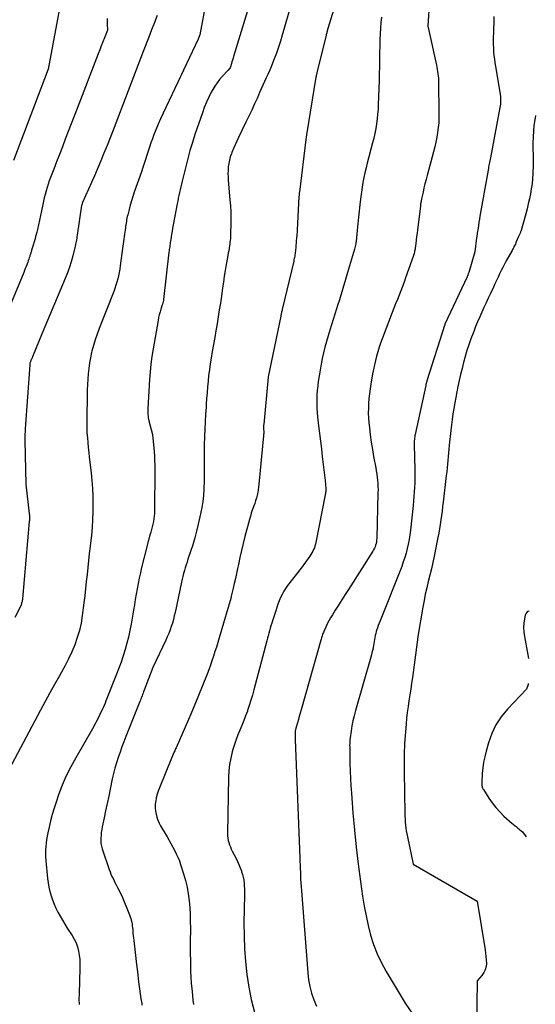
# Model space of a CAD drawing. Units: inches. Extents: x 2612329 to 2614834, y 1499165 to 1502055.
# Drawn here: x 2614744 to 2614806, y 1499874 to 1499992 of the extents above; entities that cross this region are included whole.
import ezdxf

# ---------------------------------------------------------------- set-up
doc = ezdxf.new("R2010")
doc.units = ezdxf.units.IN
doc.header["$MEASUREMENT"] = 0
doc.layers.add('Tile_2735_10_NE_contour_2ft', color=211, linetype='Continuous')

msp = doc.modelspace()

# ---------------------------------------------------------------- linework, layer by layer
at = {"layer": 'Tile_2735_10_NE_contour_2ft'}
for points in [[(2614749.84, 1499998.38, 8132), (2614747.59, 1499986.37, 8132), (2614743.46, 1499975.41, 8132)], [(2614772.29, 1499995.89, 8124), (2614769.85, 1499987.89, 8124), (2614769.79, 1499987.68, 8124), (2614769.73, 1499987.46, 8124), (2614769.66, 1499987.25, 8124), (2614769.6, 1499987.04, 8124), (2614769.48, 1499986.64, 8124), (2614769.43, 1499986.53, 8124), (2614769.16, 1499986.19, 8124), (2614768.5, 1499985.49, 8124), (2614768.18, 1499985.12, 8124), (2614767.88, 1499984.74, 8124), (2614767.61, 1499984.35, 8124), (2614767.37, 1499983.93, 8124), (2614767.18, 1499983.6, 8124), (2614766.88, 1499983.01, 8124), (2614766.59, 1499982.4, 8124), (2614766.34, 1499981.78, 8124), (2614766.11, 1499981.15, 8124), (2614765.22, 1499978.55, 8124), (2614764.92, 1499977.59, 8124), (2614764.62, 1499976.64, 8124), (2614764.36, 1499975.67, 8124), (2614764.11, 1499974.7, 8124), (2614763.68, 1499972.94, 8124), (2614763.6, 1499972.6, 8124), (2614763.52, 1499972.26, 8124), (2614763.44, 1499971.92, 8124), (2614763.36, 1499971.58, 8124), (2614763.29, 1499971.24, 8124), (2614763.22, 1499970.89, 8124), (2614763.15, 1499970.55, 8124), (2614763.08, 1499970.21, 8124), (2614762.61, 1499967.7, 8124), (2614762.54, 1499967.32, 8124), (2614762.47, 1499966.94, 8124), (2614762.41, 1499966.56, 8124), (2614762.37, 1499966.3, 8124)], [(2614782.54, 1499995.79, 8120), (2614781.17, 1499991.23, 8120), (2614781.13, 1499991.13, 8120), (2614781.1, 1499991.03, 8120), (2614781.08, 1499990.93, 8120), (2614781.05, 1499990.82, 8120), (2614781.02, 1499990.72, 8120), (2614780.99, 1499990.62, 8120), (2614780.97, 1499990.51, 8120), (2614780.94, 1499990.41, 8120), (2614779.85, 1499985.98, 8120), (2614779.83, 1499985.9, 8120), (2614779.82, 1499985.83, 8120), (2614779.8, 1499985.76, 8120), (2614779.78, 1499985.68, 8120), (2614779.77, 1499985.61, 8120), (2614779.75, 1499985.53, 8120), (2614779.74, 1499985.46, 8120), (2614779.73, 1499985.39, 8120), (2614778.61, 1499978.49, 8120), (2614778.6, 1499978.43, 8120), (2614778.59, 1499978.36, 8120), (2614778.58, 1499978.29, 8120), (2614778.57, 1499978.22, 8120), (2614778.56, 1499978.15, 8120), (2614778.55, 1499978.08, 8120), (2614778.54, 1499978.01, 8120), (2614778.53, 1499977.95, 8120), (2614777.75, 1499971.61, 8120), (2614777.74, 1499971.54, 8120), (2614777.73, 1499971.47, 8120), (2614777.73, 1499971.4, 8120), (2614777.72, 1499971.33, 8120), (2614777.71, 1499971.26, 8120), (2614777.71, 1499971.19, 8120), (2614777.7, 1499971.12, 8120), (2614777.7, 1499971.05, 8120), (2614777.43, 1499966.3, 8120)], [(2614766.56, 1499994.54, 8126), (2614765.79, 1499990.49, 8126), (2614765.65, 1499990.08, 8126), (2614765.6, 1499989.97, 8126), (2614761.39, 1499981.09, 8126), (2614761.09, 1499980.43, 8126), (2614760.8, 1499979.76, 8126), (2614760.52, 1499979.08, 8126), (2614760.26, 1499978.4, 8126), (2614760.12, 1499978, 8126), (2614759.94, 1499977.52, 8126), (2614759.77, 1499977.03, 8126), (2614759.61, 1499976.54, 8126), (2614759.45, 1499976.05, 8126), (2614759.3, 1499975.55, 8126), (2614759.14, 1499975.06, 8126), (2614758.97, 1499974.57, 8126), (2614758.8, 1499974.08, 8126), (2614757.94, 1499971.62, 8126), (2614757.76, 1499971.11, 8126), (2614757.6, 1499970.6, 8126), (2614757.45, 1499970.08, 8126), (2614757.31, 1499969.56, 8126), (2614757.15, 1499968.91, 8126), (2614757.1, 1499968.72, 8126), (2614757.06, 1499968.52, 8126), (2614757.02, 1499968.32, 8126), (2614756.99, 1499968.12, 8126), (2614756.96, 1499967.92, 8126), (2614756.93, 1499967.72, 8126), (2614756.9, 1499967.52, 8126), (2614756.87, 1499967.32, 8126), (2614756.76, 1499966.58, 8126), (2614756.73, 1499966.3, 8126)], [(2614776.85, 1499994.43, 8122), (2614775.7, 1499990.46, 8122), (2614775.48, 1499989.74, 8122), (2614775.24, 1499989.02, 8122), (2614774.99, 1499988.3, 8122), (2614774.73, 1499987.59, 8122), (2614774.52, 1499987.07, 8122), (2614774.35, 1499986.63, 8122), (2614774.16, 1499986.18, 8122), (2614773.97, 1499985.74, 8122), (2614773.77, 1499985.31, 8122), (2614773.56, 1499984.88, 8122), (2614773.36, 1499984.44, 8122), (2614773.17, 1499984, 8122), (2614772.97, 1499983.56, 8122), (2614772.71, 1499982.95, 8122), (2614772.38, 1499982.21, 8122), (2614772.04, 1499981.47, 8122), (2614771.7, 1499980.73, 8122), (2614771.34, 1499980, 8122), (2614770.45, 1499978.19, 8122), (2614770.24, 1499977.75, 8122), (2614770.03, 1499977.3, 8122), (2614769.84, 1499976.85, 8122), (2614769.66, 1499976.4, 8122), (2614769.6, 1499976.24, 8122), (2614769.46, 1499975.86, 8122), (2614769.35, 1499975.47, 8122), (2614769.27, 1499975.08, 8122), (2614769.22, 1499974.67, 8122), (2614769.19, 1499974.27, 8122), (2614769.18, 1499973.86, 8122), (2614769.19, 1499973.46, 8122), (2614769.21, 1499973.05, 8122), (2614769.42, 1499970.72, 8122), (2614769.48, 1499969.98, 8122), (2614769.52, 1499969.25, 8122), (2614769.53, 1499968.51, 8122), (2614769.52, 1499967.77, 8122), (2614769.5, 1499966.75, 8122), (2614769.5, 1499966.53, 8122), (2614769.48, 1499966.3, 8122)], [(2614793.36, 1499994.6, 8116), (2614793.17, 1499991.55, 8116), (2614793.17, 1499991.54, 8116), (2614793.17, 1499991.52, 8116), (2614793.17, 1499991.5, 8116), (2614793.17, 1499991.49, 8116), (2614793.18, 1499991.42, 8116), (2614793.18, 1499991.4, 8116), (2614793.18, 1499991.39, 8116), (2614793.18, 1499991.37, 8116), (2614793.19, 1499991.36, 8116), (2614794.18, 1499986.86, 8116), (2614794.23, 1499986.6, 8116), (2614794.28, 1499986.34, 8116), (2614794.32, 1499986.08, 8116), (2614794.36, 1499985.82, 8116), (2614794.4, 1499985.55, 8116), (2614794.42, 1499985.29, 8116), (2614794.44, 1499985.02, 8116), (2614794.44, 1499984.76, 8116), (2614794.49, 1499981.12, 8116), (2614794.49, 1499980.53, 8116), (2614794.46, 1499979.94, 8116), (2614794.4, 1499979.36, 8116), (2614794.33, 1499978.78, 8116), (2614794.23, 1499978.2, 8116), (2614794.12, 1499977.62, 8116), (2614793.98, 1499977.05, 8116), (2614793.84, 1499976.48, 8116), (2614793.07, 1499973.63, 8116), (2614792.94, 1499973.13, 8116), (2614792.81, 1499972.63, 8116), (2614792.69, 1499972.13, 8116), (2614792.58, 1499971.62, 8116), (2614792.41, 1499970.83, 8116), (2614792.38, 1499970.72, 8116), (2614792.36, 1499970.61, 8116), (2614792.34, 1499970.51, 8116), (2614792.33, 1499970.4, 8116), (2614792.31, 1499970.29, 8116), (2614792.29, 1499970.18, 8116), (2614792.28, 1499970.07, 8116), (2614792.27, 1499969.96, 8116), (2614791.91, 1499967.11, 8116), (2614791.86, 1499966.71, 8116), (2614791.81, 1499966.3, 8116)], [(2614760.69, 1499992.81, 8128), (2614760.35, 1499991.95, 8128), (2614760.01, 1499991.09, 8128), (2614759.68, 1499990.22, 8128), (2614759.01, 1499988.49, 8128), (2614755.4, 1499979.05, 8128), (2614755.04, 1499978.14, 8128), (2614754.68, 1499977.22, 8128), (2614754.3, 1499976.31, 8128), (2614753.92, 1499975.4, 8128), (2614753.15, 1499973.59, 8128), (2614751.74, 1499970.4, 8128), (2614751.72, 1499970.35, 8128), (2614751.7, 1499970.3, 8128), (2614751.68, 1499970.25, 8128), (2614751.67, 1499970.2, 8128), (2614751.63, 1499970.1, 8128), (2614751.62, 1499970.02, 8128), (2614751.09, 1499966.48, 8128), (2614751.06, 1499966.3, 8128)], [(2614754.68, 1499992.43, 8130), (2614754.68, 1499992.09, 8130), (2614754.69, 1499991.75, 8130), (2614754.73, 1499991.06, 8130), (2614754.35, 1499990.11, 8130), (2614754.17, 1499989.64, 8130), (2614753.98, 1499989.16, 8130), (2614753.8, 1499988.69, 8130), (2614753.61, 1499988.21, 8130), (2614751.1, 1499981.64, 8130), (2614749.66, 1499977.96, 8130), (2614749.32, 1499977.06, 8130), (2614748.97, 1499976.16, 8130), (2614748.62, 1499975.27, 8130), (2614748.27, 1499974.37, 8130), (2614747.88, 1499973.37, 8130), (2614747.74, 1499972.97, 8130), (2614747.6, 1499972.57, 8130), (2614747.47, 1499972.17, 8130), (2614747.35, 1499971.77, 8130), (2614747.24, 1499971.36, 8130), (2614747.14, 1499970.95, 8130), (2614747.04, 1499970.54, 8130), (2614746.95, 1499970.13, 8130), (2614746.81, 1499969.39, 8130), (2614746.69, 1499968.83, 8130), (2614746.57, 1499968.27, 8130), (2614746.44, 1499967.72, 8130), (2614746.31, 1499967.16, 8130), (2614746.24, 1499966.84, 8130), (2614746.14, 1499966.45, 8130), (2614746.1, 1499966.3, 8130)], [(2614787.59, 1499992.6, 8118), (2614787.52, 1499991.93, 8118), (2614787.46, 1499991.27, 8118), (2614787.43, 1499990.6, 8118), (2614787.4, 1499989.93, 8118), (2614787.38, 1499988.97, 8118), (2614787.37, 1499988.47, 8118), (2614787.36, 1499987.97, 8118), (2614787.36, 1499987.48, 8118), (2614787.35, 1499986.98, 8118), (2614787.34, 1499986.48, 8118), (2614787.33, 1499985.99, 8118), (2614787.31, 1499985.49, 8118), (2614787.3, 1499984.99, 8118), (2614787.2, 1499982.15, 8118), (2614787.18, 1499981.57, 8118), (2614787.13, 1499980.98, 8118), (2614787.07, 1499980.4, 8118), (2614787, 1499979.82, 8118), (2614786.9, 1499979.24, 8118), (2614786.8, 1499978.67, 8118), (2614786.67, 1499978.09, 8118), (2614786.53, 1499977.53, 8118), (2614785.89, 1499975.1, 8118), (2614785.74, 1499974.53, 8118), (2614785.6, 1499973.95, 8118), (2614785.48, 1499973.38, 8118), (2614785.37, 1499972.8, 8118), (2614785.27, 1499972.22, 8118), (2614785.18, 1499971.63, 8118), (2614785.1, 1499971.05, 8118), (2614785.03, 1499970.46, 8118), (2614784.82, 1499968.62, 8118), (2614784.78, 1499968.24, 8118), (2614784.74, 1499967.85, 8118), (2614784.71, 1499967.46, 8118), (2614784.67, 1499967.07, 8118), (2614784.63, 1499966.59, 8118), (2614784.62, 1499966.44, 8118), (2614784.61, 1499966.3, 8118)], [(2614801.07, 1499992.67, 8114), (2614801.06, 1499991.92, 8114), (2614801.04, 1499991.17, 8114), (2614801.01, 1499989.8, 8114), (2614801.01, 1499989.35, 8114), (2614801.02, 1499988.9, 8114), (2614801.05, 1499988.45, 8114), (2614801.09, 1499988.01, 8114), (2614801.14, 1499987.56, 8114), (2614801.2, 1499987.11, 8114), (2614801.27, 1499986.67, 8114), (2614801.34, 1499986.23, 8114), (2614801.83, 1499983.33, 8114), (2614801.86, 1499983.13, 8114), (2614801.88, 1499982.94, 8114), (2614801.89, 1499982.74, 8114), (2614801.89, 1499982.55, 8114), (2614801.88, 1499982.35, 8114), (2614801.87, 1499982.16, 8114), (2614801.84, 1499981.96, 8114), (2614801.81, 1499981.77, 8114), (2614800.67, 1499975.76, 8114), (2614800.63, 1499975.57, 8114), (2614800.59, 1499975.39, 8114), (2614800.56, 1499975.2, 8114), (2614800.52, 1499975.02, 8114), (2614800.49, 1499974.83, 8114), (2614800.45, 1499974.65, 8114), (2614800.42, 1499974.46, 8114), (2614800.38, 1499974.28, 8114), (2614799.41, 1499968.74, 8114), (2614799.35, 1499968.38, 8114), (2614799.29, 1499968.02, 8114), (2614799.23, 1499967.66, 8114), (2614799.18, 1499967.3, 8114), (2614799.09, 1499966.7, 8114), (2614799.07, 1499966.64, 8114), (2614799.07, 1499966.57, 8114), (2614799.06, 1499966.5, 8114), (2614799.05, 1499966.43, 8114), (2614799.04, 1499966.37, 8114), (2614799.03, 1499966.3, 8114)], [(2614806.06, 1499980.81, 8112), (2614805.98, 1499980.28, 8112), (2614805.89, 1499979.6, 8112), (2614805.83, 1499978.92, 8112), (2614805.78, 1499978.24, 8112), (2614805.77, 1499977.55, 8112), (2614805.77, 1499976.87, 8112), (2614805.77, 1499976.81, 8112), (2614805.79, 1499976.11, 8112), (2614805.79, 1499975.41, 8112), (2614805.78, 1499974.71, 8112), (2614805.76, 1499974.01, 8112), (2614805.75, 1499973.82, 8112), (2614805.72, 1499973.22, 8112), (2614805.66, 1499972.61, 8112), (2614805.57, 1499972.01, 8112), (2614805.47, 1499971.41, 8112), (2614805.35, 1499970.81, 8112), (2614805.21, 1499970.22, 8112), (2614805.06, 1499969.62, 8112), (2614804.91, 1499969.03, 8112), (2614804.35, 1499967.04, 8112), (2614804.35, 1499967.02, 8112), (2614804.34, 1499967, 8112), (2614804.33, 1499966.98, 8112), (2614804.32, 1499966.96, 8112), (2614804.29, 1499966.88, 8112), (2614804.28, 1499966.86, 8112), (2614804.28, 1499966.84, 8112), (2614804.27, 1499966.82, 8112), (2614804.26, 1499966.8, 8112), (2614804.05, 1499966.3, 8112)], [(2614746.1, 1499966.3, 8130), (2614746.04, 1499966.05, 8130), (2614745.92, 1499965.66, 8130), (2614745.81, 1499965.26, 8130), (2614745.62, 1499964.66, 8130), (2614745.59, 1499964.57, 8130), (2614745.56, 1499964.48, 8130), (2614745.54, 1499964.39, 8130), (2614745.51, 1499964.3, 8130), (2614745.48, 1499964.21, 8130), (2614745.45, 1499964.12, 8130), (2614745.42, 1499964.02, 8130), (2614745.39, 1499963.93, 8130), (2614745.33, 1499963.76, 8130), (2614745.27, 1499963.58, 8130), (2614745.21, 1499963.4, 8130), (2614745.15, 1499963.22, 8130), (2614745.08, 1499963.04, 8130), (2614745.04, 1499962.93, 8130), (2614744.95, 1499962.7, 8130), (2614744.86, 1499962.47, 8130), (2614744.77, 1499962.24, 8130), (2614744.68, 1499962.01, 8130), (2614741.99, 1499955.58, 8130)], [(2614756.73, 1499966.3, 8126), (2614756.68, 1499966, 8126), (2614756.61, 1499965.43, 8126), (2614756.53, 1499964.86, 8126), (2614756.45, 1499964.29, 8126), (2614756.26, 1499962.78, 8126), (2614756.2, 1499962.39, 8126), (2614756.14, 1499961.99, 8126), (2614756.05, 1499961.61, 8126), (2614755.96, 1499961.22, 8126), (2614755.86, 1499960.84, 8126), (2614755.74, 1499960.46, 8126), (2614755.61, 1499960.08, 8126), (2614755.47, 1499959.71, 8126), (2614753.73, 1499955.28, 8126), (2614753.48, 1499954.6, 8126), (2614753.25, 1499953.93, 8126), (2614753.04, 1499953.24, 8126), (2614752.86, 1499952.55, 8126), (2614752.82, 1499952.4, 8126), (2614752.68, 1499951.78, 8126), (2614752.56, 1499951.15, 8126), (2614752.47, 1499950.51, 8126), (2614752.4, 1499949.87, 8126), (2614752.36, 1499949.23, 8126), (2614752.32, 1499948.58, 8126), (2614752.29, 1499947.94, 8126), (2614752.27, 1499947.3, 8126), (2614752.23, 1499944.53, 8126), (2614752.23, 1499943.94, 8126), (2614752.24, 1499943.36, 8126), (2614752.26, 1499942.77, 8126), (2614752.31, 1499942.19, 8126), (2614752.36, 1499941.61, 8126), (2614752.41, 1499941.02, 8126), (2614752.47, 1499940.44, 8126), (2614752.54, 1499939.86, 8126), (2614752.75, 1499937.98, 8126), (2614752.84, 1499937.05, 8126), (2614752.91, 1499936.12, 8126), (2614752.96, 1499935.18, 8126), (2614752.98, 1499934.25, 8126), (2614752.97, 1499933.32, 8126), (2614752.94, 1499932.38, 8126), (2614752.88, 1499931.45, 8126), (2614752.79, 1499930.52, 8126), (2614752.63, 1499929.18, 8126), (2614752.54, 1499928.33, 8126), (2614752.45, 1499927.49, 8126), (2614752.36, 1499926.64, 8126), (2614752.27, 1499925.8, 8126), (2614752.18, 1499924.95, 8126), (2614752.09, 1499924.11, 8126), (2614751.99, 1499923.26, 8126), (2614751.89, 1499922.42, 8126), (2614751.69, 1499920.87, 8126), (2614751.55, 1499919.98, 8126), (2614751.36, 1499919.09, 8126), (2614751.1, 1499918.23, 8126), (2614750.79, 1499917.37, 8126), (2614750.44, 1499916.53, 8126), (2614750.06, 1499915.71, 8126), (2614749.65, 1499914.9, 8126), (2614749.21, 1499914.1, 8126), (2614748.95, 1499913.64, 8126), (2614748.37, 1499912.62, 8126), (2614747.8, 1499911.6, 8126), (2614747.24, 1499910.56, 8126), (2614746.68, 1499909.53, 8126), (2614742.9, 1499902.4, 8126)], [(2614751.06, 1499966.3, 8128), (2614751.03, 1499966.11, 8128), (2614751, 1499965.92, 8128), (2614750.97, 1499965.73, 8128), (2614750.94, 1499965.54, 8128), (2614750.9, 1499965.35, 8128), (2614750.86, 1499965.17, 8128), (2614750.82, 1499964.98, 8128), (2614750.56, 1499963.98, 8128), (2614750.37, 1499963.29, 8128), (2614750.15, 1499962.62, 8128), (2614749.91, 1499961.95, 8128), (2614749.65, 1499961.29, 8128), (2614746.89, 1499954.74, 8128), (2614745.73, 1499951.88, 8128), (2614745.7, 1499951.81, 8128), (2614745.67, 1499951.74, 8128), (2614745.64, 1499951.67, 8128), (2614745.6, 1499951.61, 8128), (2614745.57, 1499951.54, 8128), (2614745.54, 1499951.47, 8128), (2614745.51, 1499951.4, 8128), (2614745.48, 1499951.33, 8128), (2614745.47, 1499951.3, 8128), (2614745.44, 1499951.21, 8128), (2614745.41, 1499951.12, 8128), (2614745.4, 1499951.03, 8128), (2614745.39, 1499950.94, 8128), (2614744.85, 1499943.27, 8128), (2614744.83, 1499942.93, 8128), (2614744.81, 1499942.58, 8128), (2614744.81, 1499942.23, 8128), (2614744.81, 1499941.88, 8128), (2614744.94, 1499936.63, 8128), (2614745.34, 1499933.08, 8128), (2614745.35, 1499932.97, 8128), (2614745.36, 1499932.85, 8128), (2614745.36, 1499932.74, 8128), (2614745.36, 1499932.63, 8128), (2614745.36, 1499932.51, 8128), (2614745.36, 1499932.4, 8128), (2614745.35, 1499932.29, 8128), (2614745.34, 1499932.17, 8128), (2614744.52, 1499922.89, 8128), (2614744.51, 1499922.79, 8128), (2614744.49, 1499922.68, 8128), (2614744.48, 1499922.57, 8128), (2614744.45, 1499922.47, 8128), (2614744.42, 1499922.36, 8128), (2614744.39, 1499922.26, 8128), (2614744.35, 1499922.16, 8128), (2614744.31, 1499922.06, 8128), (2614743.61, 1499920.63, 8128)], [(2614762.37, 1499966.3, 8124), (2614762.35, 1499966.18, 8124), (2614762.28, 1499965.75, 8124), (2614762.26, 1499965.59, 8124), (2614762.23, 1499965.42, 8124), (2614762.21, 1499965.26, 8124), (2614762.19, 1499965.09, 8124), (2614762.16, 1499964.93, 8124), (2614762.14, 1499964.76, 8124), (2614762.12, 1499964.6, 8124), (2614762.1, 1499964.43, 8124), (2614761.45, 1499958.78, 8124), (2614761.44, 1499958.7, 8124), (2614761.43, 1499958.61, 8124), (2614761.41, 1499958.53, 8124), (2614761.39, 1499958.45, 8124), (2614761.37, 1499958.37, 8124), (2614761.35, 1499958.28, 8124), (2614761.32, 1499958.2, 8124), (2614761.3, 1499958.12, 8124), (2614761.13, 1499957.61, 8124), (2614761.03, 1499957.28, 8124), (2614760.94, 1499956.94, 8124), (2614760.86, 1499956.59, 8124), (2614760.79, 1499956.25, 8124), (2614760.21, 1499952.84, 8124), (2614760.06, 1499951.92, 8124), (2614759.94, 1499951.01, 8124), (2614759.85, 1499950.09, 8124), (2614759.78, 1499949.17, 8124), (2614759.56, 1499945.69, 8124), (2614759.55, 1499945.5, 8124), (2614759.55, 1499945.32, 8124), (2614759.56, 1499945.13, 8124), (2614759.57, 1499944.95, 8124), (2614759.59, 1499944.77, 8124), (2614759.62, 1499944.58, 8124), (2614759.65, 1499944.4, 8124), (2614759.69, 1499944.22, 8124), (2614760.13, 1499942.56, 8124), (2614760.31, 1499940.56, 8124), (2614760.35, 1499940.02, 8124), (2614760.38, 1499939.47, 8124), (2614760.39, 1499938.93, 8124), (2614760.4, 1499938.38, 8124), (2614760.36, 1499933.42, 8124), (2614760.35, 1499933.1, 8124), (2614760.32, 1499932.78, 8124), (2614760.28, 1499932.46, 8124), (2614760.23, 1499932.15, 8124), (2614760.16, 1499931.83, 8124), (2614760.09, 1499931.52, 8124), (2614760.01, 1499931.2, 8124), (2614759.92, 1499930.89, 8124), (2614759.88, 1499930.77, 8124), (2614759.78, 1499930.4, 8124), (2614759.67, 1499930.02, 8124), (2614759.57, 1499929.65, 8124), (2614759.47, 1499929.27, 8124), (2614758.82, 1499926.63, 8124), (2614758.67, 1499926, 8124), (2614758.53, 1499925.37, 8124), (2614758.4, 1499924.73, 8124), (2614758.28, 1499924.1, 8124), (2614758.17, 1499923.46, 8124), (2614758.06, 1499922.82, 8124), (2614757.95, 1499922.18, 8124), (2614757.84, 1499921.54, 8124), (2614757.55, 1499919.83, 8124), (2614757.4, 1499919.07, 8124), (2614757.24, 1499918.3, 8124), (2614757.04, 1499917.55, 8124), (2614756.83, 1499916.79, 8124), (2614756.6, 1499916.05, 8124), (2614756.35, 1499915.31, 8124), (2614756.08, 1499914.57, 8124), (2614755.8, 1499913.84, 8124), (2614754.65, 1499910.95, 8124), (2614754.54, 1499910.67, 8124), (2614754.43, 1499910.39, 8124), (2614754.31, 1499910.11, 8124), (2614754.19, 1499909.83, 8124), (2614754.07, 1499909.56, 8124), (2614753.94, 1499909.29, 8124), (2614753.81, 1499909.01, 8124), (2614753.68, 1499908.74, 8124), (2614752.94, 1499907.3, 8124), (2614750.92, 1499903.84, 8124), (2614750.33, 1499902.76, 8124), (2614749.78, 1499901.66, 8124), (2614749.3, 1499900.53, 8124), (2614748.86, 1499899.38, 8124), (2614748.56, 1499898.52, 8124), (2614748.32, 1499897.78, 8124), (2614748.09, 1499897.04, 8124), (2614747.89, 1499896.29, 8124), (2614747.71, 1499895.53, 8124), (2614747.56, 1499894.83, 8124), (2614747.48, 1499894.42, 8124), (2614747.41, 1499894.01, 8124), (2614747.35, 1499893.6, 8124), (2614747.31, 1499893.19, 8124), (2614747.28, 1499892.77, 8124), (2614747.27, 1499892.36, 8124), (2614747.29, 1499891.95, 8124), (2614747.32, 1499891.53, 8124), (2614747.53, 1499889.38, 8124), (2614747.6, 1499888.85, 8124), (2614747.69, 1499888.32, 8124), (2614747.81, 1499887.8, 8124), (2614747.95, 1499887.29, 8124), (2614748.11, 1499886.79, 8124), (2614748.31, 1499886.29, 8124), (2614748.53, 1499885.81, 8124), (2614748.78, 1499885.34, 8124), (2614749.87, 1499883.42, 8124), (2614750.47, 1499882.53, 8124), (2614750.73, 1499882.09, 8124), (2614750.95, 1499881.64, 8124), (2614751.12, 1499881.16, 8124), (2614751.25, 1499880.67, 8124), (2614751.33, 1499880.16, 8124), (2614751.39, 1499879.65, 8124), (2614751.42, 1499879.14, 8124), (2614751.42, 1499878.62, 8124), (2614751.31, 1499875.53, 8124), (2614751.3, 1499874.89, 8124), (2614751.32, 1499874.26, 8124)], [(2614769.48, 1499966.3, 8122), (2614769.47, 1499966.08, 8122), (2614769.44, 1499965.85, 8122), (2614769.42, 1499965.63, 8122), (2614769.39, 1499965.41, 8122), (2614769.36, 1499965.18, 8122), (2614769.32, 1499964.96, 8122), (2614769.31, 1499964.87, 8122), (2614769.27, 1499964.61, 8122), (2614769.22, 1499964.34, 8122), (2614769.18, 1499964.08, 8122), (2614769.13, 1499963.81, 8122), (2614768.97, 1499962.95, 8122), (2614768.85, 1499962.25, 8122), (2614768.74, 1499961.55, 8122), (2614768.63, 1499960.85, 8122), (2614768.53, 1499960.15, 8122), (2614768.39, 1499959.17, 8122), (2614768.27, 1499958.34, 8122), (2614768.14, 1499957.51, 8122), (2614768.01, 1499956.68, 8122), (2614767.87, 1499955.85, 8122), (2614767.73, 1499955.02, 8122), (2614767.59, 1499954.19, 8122), (2614767.45, 1499953.36, 8122), (2614767.3, 1499952.53, 8122), (2614767.16, 1499951.71, 8122), (2614767.05, 1499951.03, 8122), (2614766.95, 1499950.34, 8122), (2614766.86, 1499949.66, 8122), (2614766.79, 1499948.97, 8122), (2614766.73, 1499948.28, 8122), (2614766.67, 1499947.59, 8122), (2614766.62, 1499946.9, 8122), (2614766.58, 1499946.21, 8122), (2614766.55, 1499945.85, 8122), (2614766.5, 1499944.98, 8122), (2614766.46, 1499944.11, 8122), (2614766.42, 1499943.23, 8122), (2614766.38, 1499942.36, 8122), (2614766.34, 1499941.26, 8122), (2614766.32, 1499940.63, 8122), (2614766.31, 1499940, 8122), (2614766.31, 1499939.38, 8122), (2614766.32, 1499938.75, 8122), (2614766.33, 1499938.12, 8122), (2614766.33, 1499937.5, 8122), (2614766.32, 1499936.87, 8122), (2614766.3, 1499936.24, 8122), (2614766.29, 1499936.01, 8122), (2614766.24, 1499935.27, 8122), (2614766.16, 1499934.54, 8122), (2614766.05, 1499933.81, 8122), (2614765.9, 1499933.08, 8122), (2614765.61, 1499931.83, 8122), (2614765.41, 1499931, 8122), (2614765.2, 1499930.18, 8122), (2614764.95, 1499929.37, 8122), (2614764.7, 1499928.56, 8122), (2614764.38, 1499927.63, 8122), (2614764.27, 1499927.29, 8122), (2614764.16, 1499926.95, 8122), (2614764.06, 1499926.61, 8122), (2614763.96, 1499926.26, 8122), (2614763.86, 1499925.92, 8122), (2614763.77, 1499925.57, 8122), (2614763.69, 1499925.23, 8122), (2614763.61, 1499924.88, 8122), (2614762.84, 1499921.26, 8122), (2614762.74, 1499920.83, 8122), (2614762.63, 1499920.41, 8122), (2614762.51, 1499919.98, 8122), (2614762.37, 1499919.57, 8122), (2614762.23, 1499919.15, 8122), (2614762.07, 1499918.74, 8122), (2614761.9, 1499918.34, 8122), (2614761.72, 1499917.94, 8122), (2614760.17, 1499914.67, 8122), (2614759.13, 1499911.92, 8122), (2614759.06, 1499911.75, 8122), (2614759, 1499911.58, 8122), (2614758.93, 1499911.41, 8122), (2614758.87, 1499911.24, 8122), (2614758.8, 1499911.07, 8122), (2614758.74, 1499910.9, 8122), (2614758.67, 1499910.73, 8122), (2614758.6, 1499910.56, 8122), (2614756.94, 1499906.38, 8122), (2614756.7, 1499905.76, 8122), (2614756.46, 1499905.14, 8122), (2614756.23, 1499904.51, 8122), (2614756.01, 1499903.88, 8122), (2614755.8, 1499903.24, 8122), (2614755.61, 1499902.6, 8122), (2614755.45, 1499901.95, 8122), (2614755.3, 1499901.3, 8122), (2614755.04, 1499900.08, 8122), (2614754.87, 1499899.22, 8122), (2614754.68, 1499898.35, 8122), (2614754.5, 1499897.49, 8122), (2614754.32, 1499896.62, 8122), (2614754.1, 1499895.55, 8122), (2614754.04, 1499895.22, 8122), (2614753.98, 1499894.88, 8122), (2614753.95, 1499894.55, 8122), (2614753.92, 1499894.22, 8122), (2614753.91, 1499893.88, 8122), (2614753.94, 1499893.56, 8122), (2614754, 1499893.23, 8122), (2614754.09, 1499892.91, 8122), (2614754.93, 1499890.46, 8122), (2614755.03, 1499890.18, 8122), (2614755.14, 1499889.9, 8122), (2614755.26, 1499889.62, 8122), (2614755.39, 1499889.35, 8122), (2614755.53, 1499889.08, 8122), (2614755.66, 1499888.81, 8122), (2614755.8, 1499888.54, 8122), (2614755.94, 1499888.27, 8122), (2614756.46, 1499887.29, 8122), (2614757.38, 1499884.99, 8122), (2614757.46, 1499884.78, 8122), (2614757.53, 1499884.56, 8122), (2614757.58, 1499884.35, 8122), (2614757.63, 1499884.13, 8122), (2614757.67, 1499883.9, 8122), (2614757.7, 1499883.68, 8122), (2614757.73, 1499883.46, 8122), (2614757.75, 1499883.23, 8122), (2614757.76, 1499883.1, 8122), (2614757.78, 1499882.81, 8122), (2614757.8, 1499882.52, 8122), (2614757.83, 1499882.23, 8122), (2614757.87, 1499881.93, 8122), (2614758.2, 1499879.05, 8122), (2614758.27, 1499878.46, 8122), (2614758.35, 1499877.87, 8122), (2614758.42, 1499877.29, 8122), (2614758.5, 1499876.7, 8122), (2614758.58, 1499876.12, 8122), (2614758.66, 1499875.53, 8122), (2614758.74, 1499874.95, 8122), (2614758.83, 1499874.36, 8122), (2614758.85, 1499874.16, 8122)], [(2614777.43, 1499966.3, 8120), (2614777.42, 1499966.23, 8120), (2614777.27, 1499964.57, 8120), (2614777.26, 1499964.41, 8120), (2614777.24, 1499964.26, 8120), (2614777.22, 1499964.11, 8120), (2614777.19, 1499963.96, 8120), (2614777.17, 1499963.81, 8120), (2614777.14, 1499963.67, 8120), (2614777.1, 1499963.52, 8120), (2614777.07, 1499963.37, 8120), (2614775.69, 1499957.56, 8120), (2614775.67, 1499957.46, 8120), (2614775.65, 1499957.36, 8120), (2614775.62, 1499957.26, 8120), (2614775.6, 1499957.16, 8120), (2614775.58, 1499957.07, 8120), (2614775.56, 1499956.97, 8120), (2614775.54, 1499956.87, 8120), (2614775.52, 1499956.77, 8120), (2614774.02, 1499949.51, 8120), (2614774.01, 1499949.47, 8120), (2614773.47, 1499943.78, 8120), (2614773.46, 1499943.69, 8120), (2614773.46, 1499943.6, 8120), (2614773.46, 1499943.5, 8120), (2614773.46, 1499943.41, 8120), (2614773.46, 1499943.32, 8120), (2614773.46, 1499943.23, 8120), (2614773.46, 1499943.13, 8120), (2614773.47, 1499943.04, 8120), (2614773.47, 1499942.96, 8120), (2614773.47, 1499942.83, 8120), (2614773.47, 1499942.69, 8120), (2614773.46, 1499942.56, 8120), (2614773.45, 1499942.43, 8120), (2614772.9, 1499936.61, 8120), (2614772.86, 1499936.28, 8120), (2614772.82, 1499935.94, 8120), (2614772.75, 1499935.62, 8120), (2614772.67, 1499935.29, 8120), (2614772.59, 1499934.97, 8120), (2614772.49, 1499934.64, 8120), (2614772.39, 1499934.32, 8120), (2614772.27, 1499934.01, 8120), (2614772.23, 1499933.9, 8120), (2614772.1, 1499933.53, 8120), (2614771.98, 1499933.16, 8120), (2614771.87, 1499932.78, 8120), (2614771.76, 1499932.4, 8120), (2614771.22, 1499930.34, 8120), (2614771.01, 1499929.51, 8120), (2614770.8, 1499928.68, 8120), (2614770.61, 1499927.84, 8120), (2614770.43, 1499927.01, 8120), (2614770.33, 1499926.52, 8120), (2614770.2, 1499925.92, 8120), (2614770.07, 1499925.33, 8120), (2614769.94, 1499924.74, 8120), (2614769.8, 1499924.15, 8120), (2614769.62, 1499923.38, 8120), (2614769.57, 1499923.17, 8120), (2614769.52, 1499922.97, 8120), (2614769.47, 1499922.76, 8120), (2614769.41, 1499922.56, 8120), (2614769.36, 1499922.35, 8120), (2614769.3, 1499922.15, 8120), (2614769.24, 1499921.95, 8120), (2614769.18, 1499921.74, 8120), (2614768.12, 1499918.2, 8120), (2614767.95, 1499917.65, 8120), (2614767.79, 1499917.1, 8120), (2614767.61, 1499916.56, 8120), (2614767.44, 1499916.01, 8120), (2614767.26, 1499915.47, 8120), (2614767.07, 1499914.93, 8120), (2614766.87, 1499914.39, 8120), (2614766.67, 1499913.86, 8120), (2614765.57, 1499911.08, 8120), (2614765.3, 1499910.41, 8120), (2614765.02, 1499909.74, 8120), (2614764.74, 1499909.07, 8120), (2614764.45, 1499908.41, 8120), (2614762.96, 1499905.04, 8120), (2614762.9, 1499904.92, 8120), (2614762.85, 1499904.79, 8120), (2614762.8, 1499904.67, 8120), (2614762.74, 1499904.55, 8120), (2614762.4, 1499903.78, 8120), (2614760.95, 1499900.23, 8120), (2614760.8, 1499899.84, 8120), (2614760.68, 1499899.45, 8120), (2614760.58, 1499899.05, 8120), (2614760.51, 1499898.64, 8120), (2614760.5, 1499898.57, 8120), (2614760.46, 1499898.19, 8120), (2614760.46, 1499897.82, 8120), (2614760.49, 1499897.45, 8120), (2614760.55, 1499897.07, 8120), (2614760.65, 1499896.71, 8120), (2614760.77, 1499896.35, 8120), (2614760.92, 1499896.01, 8120), (2614761.1, 1499895.67, 8120), (2614761.87, 1499894.34, 8120), (2614762.76, 1499892.74, 8120), (2614762.98, 1499892.33, 8120), (2614763.17, 1499891.91, 8120), (2614763.35, 1499891.48, 8120), (2614763.5, 1499891.04, 8120), (2614763.86, 1499889.92, 8120), (2614764.08, 1499889.13, 8120), (2614764.28, 1499888.33, 8120), (2614764.41, 1499887.52, 8120), (2614764.52, 1499886.7, 8120), (2614764.59, 1499885.88, 8120), (2614764.64, 1499885.05, 8120), (2614764.66, 1499884.22, 8120), (2614764.67, 1499883.4, 8120), (2614764.66, 1499881.7, 8120), (2614764.65, 1499881, 8120), (2614764.66, 1499880.3, 8120), (2614764.67, 1499879.61, 8120), (2614764.68, 1499878.91, 8120), (2614764.68, 1499878.89, 8120), (2614764.7, 1499878.2, 8120), (2614764.74, 1499877.52, 8120), (2614764.78, 1499876.83, 8120), (2614764.84, 1499876.14, 8120), (2614764.87, 1499875.83, 8120), (2614764.92, 1499875.3, 8120), (2614764.98, 1499874.78, 8120), (2614765.06, 1499874.25, 8120)], [(2614784.61, 1499966.3, 8118), (2614784.59, 1499966.16, 8118), (2614784.58, 1499966.01, 8118), (2614784.57, 1499965.87, 8118), (2614784.55, 1499965.73, 8118), (2614784.53, 1499965.59, 8118), (2614784.5, 1499965.45, 8118), (2614784.5, 1499965.42, 8118), (2614784.47, 1499965.26, 8118), (2614784.43, 1499965.11, 8118), (2614784.39, 1499964.96, 8118), (2614784.35, 1499964.8, 8118), (2614783.53, 1499961.98, 8118), (2614783.37, 1499961.44, 8118), (2614783.21, 1499960.89, 8118), (2614783.05, 1499960.35, 8118), (2614782.88, 1499959.81, 8118), (2614782.71, 1499959.27, 8118), (2614782.54, 1499958.72, 8118), (2614782.37, 1499958.18, 8118), (2614782.2, 1499957.64, 8118), (2614781.39, 1499955.09, 8118), (2614781.18, 1499954.42, 8118), (2614780.99, 1499953.74, 8118), (2614780.81, 1499953.06, 8118), (2614780.64, 1499952.38, 8118), (2614780.48, 1499951.69, 8118), (2614780.34, 1499951, 8118), (2614780.22, 1499950.31, 8118), (2614780.1, 1499949.61, 8118), (2614780, 1499948.93, 8118), (2614779.94, 1499948.4, 8118), (2614779.88, 1499947.87, 8118), (2614779.85, 1499947.34, 8118), (2614779.83, 1499946.81, 8118), (2614779.83, 1499946.28, 8118), (2614779.84, 1499945.75, 8118), (2614779.88, 1499945.21, 8118), (2614779.93, 1499944.68, 8118), (2614780.05, 1499943.62, 8118), (2614780.16, 1499942.71, 8118), (2614780.27, 1499941.79, 8118), (2614780.38, 1499940.88, 8118), (2614780.49, 1499939.96, 8118), (2614780.84, 1499937.06, 8118), (2614780.9, 1499936.12, 8118), (2614780.9, 1499936.02, 8118), (2614780.9, 1499935.93, 8118), (2614780.9, 1499935.83, 8118), (2614780.9, 1499935.73, 8118), (2614780.89, 1499935.64, 8118), (2614780.88, 1499935.54, 8118), (2614780.86, 1499935.45, 8118), (2614780.85, 1499935.36, 8118), (2614779.73, 1499929.65, 8118), (2614779.68, 1499929.43, 8118), (2614779.61, 1499929.21, 8118), (2614779.54, 1499929, 8118), (2614779.45, 1499928.79, 8118), (2614779.35, 1499928.59, 8118), (2614779.24, 1499928.39, 8118), (2614779.12, 1499928.2, 8118), (2614778.99, 1499928.01, 8118), (2614777.96, 1499926.56, 8118), (2614776.34, 1499924.48, 8118), (2614776.1, 1499924.14, 8118), (2614775.87, 1499923.79, 8118), (2614775.67, 1499923.42, 8118), (2614775.49, 1499923.04, 8118), (2614775.33, 1499922.65, 8118), (2614775.18, 1499922.26, 8118), (2614775.04, 1499921.86, 8118), (2614774.91, 1499921.46, 8118), (2614774.52, 1499920.24, 8118), (2614774.43, 1499919.95, 8118), (2614774.33, 1499919.65, 8118), (2614774.25, 1499919.35, 8118), (2614774.16, 1499919.05, 8118), (2614774.07, 1499918.75, 8118), (2614773.99, 1499918.45, 8118), (2614773.91, 1499918.15, 8118), (2614773.83, 1499917.85, 8118), (2614772.28, 1499911.96, 8118), (2614772.11, 1499911.34, 8118), (2614771.93, 1499910.72, 8118), (2614771.73, 1499910.1, 8118), (2614771.53, 1499909.49, 8118), (2614771.51, 1499909.43, 8118), (2614771.3, 1499908.86, 8118), (2614771.08, 1499908.28, 8118), (2614770.85, 1499907.71, 8118), (2614770.61, 1499907.15, 8118), (2614770.37, 1499906.58, 8118), (2614770.15, 1499906.01, 8118), (2614769.96, 1499905.43, 8118), (2614769.78, 1499904.84, 8118), (2614769.69, 1499904.54, 8118), (2614769.51, 1499903.79, 8118), (2614769.36, 1499903.04, 8118), (2614769.28, 1499902.27, 8118), (2614769.24, 1499901.51, 8118), (2614769.12, 1499894.75, 8118), (2614769.13, 1499894.47, 8118), (2614769.16, 1499894.2, 8118), (2614769.21, 1499893.93, 8118), (2614769.28, 1499893.66, 8118), (2614769.37, 1499893.4, 8118), (2614769.47, 1499893.14, 8118), (2614769.58, 1499892.88, 8118), (2614769.7, 1499892.63, 8118), (2614770.15, 1499891.75, 8118), (2614770.33, 1499891.39, 8118), (2614770.49, 1499891.02, 8118), (2614770.65, 1499890.65, 8118), (2614770.79, 1499890.27, 8118), (2614770.82, 1499890.18, 8118), (2614770.92, 1499889.84, 8118), (2614771.01, 1499889.51, 8118), (2614771.07, 1499889.16, 8118), (2614771.11, 1499888.82, 8118), (2614771.14, 1499888.47, 8118), (2614771.15, 1499888.12, 8118), (2614771.16, 1499887.77, 8118), (2614771.16, 1499887.42, 8118), (2614771.1, 1499884.02, 8118), (2614771.11, 1499882.48, 8118), (2614771.16, 1499880.94, 8118), (2614771.28, 1499879.4, 8118), (2614771.44, 1499877.87, 8118), (2614771.68, 1499876.34, 8118), (2614771.97, 1499874.84, 8118), (2614772.36, 1499873.35, 8118)], [(2614791.81, 1499966.3, 8116), (2614791.76, 1499965.89, 8116), (2614791.71, 1499965.49, 8116), (2614791.63, 1499964.93, 8116), (2614791.62, 1499964.8, 8116), (2614791.6, 1499964.68, 8116), (2614791.57, 1499964.55, 8116), (2614791.55, 1499964.42, 8116), (2614791.52, 1499964.29, 8116), (2614791.48, 1499964.17, 8116), (2614791.45, 1499964.04, 8116), (2614791.4, 1499963.92, 8116), (2614790.49, 1499961.34, 8116), (2614790.31, 1499960.82, 8116), (2614790.11, 1499960.3, 8116), (2614789.91, 1499959.78, 8116), (2614789.71, 1499959.27, 8116), (2614789.5, 1499958.75, 8116), (2614789.29, 1499958.24, 8116), (2614789.09, 1499957.72, 8116), (2614788.89, 1499957.21, 8116), (2614787.68, 1499954.06, 8116), (2614787.49, 1499953.54, 8116), (2614787.31, 1499953.03, 8116), (2614787.15, 1499952.5, 8116), (2614787, 1499951.98, 8116), (2614786.86, 1499951.45, 8116), (2614786.74, 1499950.92, 8116), (2614786.63, 1499950.38, 8116), (2614786.53, 1499949.85, 8116), (2614786.31, 1499948.62, 8116), (2614786.22, 1499948.04, 8116), (2614786.15, 1499947.47, 8116), (2614786.09, 1499946.89, 8116), (2614786.04, 1499946.31, 8116), (2614786.02, 1499945.73, 8116), (2614786.01, 1499945.15, 8116), (2614786.04, 1499944.57, 8116), (2614786.08, 1499943.99, 8116), (2614786.14, 1499943.4, 8116), (2614786.25, 1499942.53, 8116), (2614786.36, 1499941.66, 8116), (2614786.5, 1499940.79, 8116), (2614786.65, 1499939.93, 8116), (2614786.91, 1499938.59, 8116), (2614786.97, 1499938.22, 8116), (2614787.03, 1499937.84, 8116), (2614787.08, 1499937.47, 8116), (2614787.12, 1499937.09, 8116), (2614787.15, 1499936.71, 8116), (2614787.17, 1499936.33, 8116), (2614787.18, 1499935.95, 8116), (2614787.17, 1499935.57, 8116), (2614787.02, 1499930.14, 8116), (2614787.01, 1499929.93, 8116), (2614786.99, 1499929.73, 8116), (2614786.94, 1499929.53, 8116), (2614786.89, 1499929.33, 8116), (2614786.82, 1499929.13, 8116), (2614786.75, 1499928.94, 8116), (2614786.65, 1499928.76, 8116), (2614786.55, 1499928.58, 8116), (2614783.63, 1499924.01, 8116), (2614783.23, 1499923.39, 8116), (2614782.84, 1499922.76, 8116), (2614782.44, 1499922.14, 8116), (2614782.05, 1499921.51, 8116), (2614781.71, 1499920.97, 8116), (2614781.49, 1499920.61, 8116), (2614781.29, 1499920.25, 8116), (2614781.09, 1499919.87, 8116), (2614780.91, 1499919.49, 8116), (2614780.68, 1499918.98, 8116), (2614780.62, 1499918.85, 8116), (2614780.57, 1499918.72, 8116), (2614780.52, 1499918.59, 8116), (2614780.48, 1499918.46, 8116), (2614780.44, 1499918.32, 8116), (2614780.4, 1499918.19, 8116), (2614780.36, 1499918.05, 8116), (2614780.33, 1499917.92, 8116), (2614777.96, 1499909.59, 8116), (2614777.85, 1499909.19, 8116), (2614777.74, 1499908.8, 8116), (2614777.63, 1499908.4, 8116), (2614777.51, 1499908.01, 8116), (2614777.33, 1499907.39, 8116), (2614777.31, 1499907.3, 8116), (2614777.29, 1499907.22, 8116), (2614777.27, 1499907.13, 8116), (2614777.26, 1499907.05, 8116), (2614777.24, 1499906.91, 8116), (2614777.24, 1499906.89, 8116), (2614777.24, 1499906.88, 8116), (2614777.24, 1499906.86, 8116), (2614777.24, 1499906.84, 8116), (2614777.24, 1499906.78, 8116), (2614777.24, 1499906.77, 8116), (2614777.24, 1499906.75, 8116), (2614777.24, 1499906.73, 8116), (2614777.24, 1499906.72, 8116), (2614777.24, 1499906.51, 8116), (2614777.24, 1499906.38, 8116), (2614777.25, 1499906.26, 8116), (2614777.25, 1499906.14, 8116), (2614777.26, 1499906.02, 8116), (2614777.8, 1499891.83, 8116), (2614777.82, 1499891.41, 8116), (2614777.83, 1499890.98, 8116), (2614777.85, 1499890.55, 8116), (2614777.87, 1499890.12, 8116), (2614777.88, 1499889.69, 8116), (2614777.9, 1499889.27, 8116), (2614777.93, 1499888.84, 8116), (2614777.96, 1499888.41, 8116), (2614778.74, 1499878.04, 8116), (2614778.84, 1499877.22, 8116), (2614778.99, 1499876.41, 8116), (2614779.2, 1499875.62, 8116), (2614779.47, 1499874.83, 8116), (2614779.79, 1499874.07, 8116)], [(2614799.03, 1499966.3, 8114), (2614799.02, 1499966.23, 8114), (2614799.01, 1499966.17, 8114), (2614798.78, 1499964.48, 8114), (2614798.06, 1499961.98, 8114), (2614798.04, 1499961.91, 8114), (2614798.01, 1499961.85, 8114), (2614797.99, 1499961.78, 8114), (2614797.97, 1499961.72, 8114), (2614797.94, 1499961.65, 8114), (2614797.91, 1499961.59, 8114), (2614797.89, 1499961.53, 8114), (2614797.86, 1499961.46, 8114), (2614795.2, 1499955.81, 8114), (2614795.18, 1499955.77, 8114), (2614793.04, 1499949, 8114), (2614793.02, 1499948.93, 8114), (2614793, 1499948.87, 8114), (2614792.99, 1499948.8, 8114), (2614792.97, 1499948.74, 8114), (2614792.95, 1499948.67, 8114), (2614792.93, 1499948.61, 8114), (2614792.92, 1499948.54, 8114), (2614792.9, 1499948.47, 8114), (2614791.63, 1499942.59, 8114), (2614791.6, 1499942.44, 8114), (2614791.58, 1499942.29, 8114), (2614791.56, 1499942.14, 8114), (2614791.54, 1499941.98, 8114), (2614791.53, 1499941.83, 8114), (2614791.52, 1499941.67, 8114), (2614791.52, 1499941.52, 8114), (2614791.52, 1499941.36, 8114), (2614791.59, 1499938.39, 8114), (2614791.6, 1499937.85, 8114), (2614791.6, 1499937.31, 8114), (2614791.58, 1499936.77, 8114), (2614791.56, 1499936.23, 8114), (2614791.53, 1499935.69, 8114), (2614791.49, 1499935.16, 8114), (2614791.44, 1499934.62, 8114), (2614791.39, 1499934.08, 8114), (2614791.07, 1499931.1, 8114), (2614791, 1499930.54, 8114), (2614790.92, 1499929.99, 8114), (2614790.81, 1499929.44, 8114), (2614790.69, 1499928.9, 8114), (2614790.55, 1499928.36, 8114), (2614790.39, 1499927.82, 8114), (2614790.21, 1499927.3, 8114), (2614790.02, 1499926.77, 8114), (2614787.42, 1499920.26, 8114), (2614787.3, 1499919.97, 8114), (2614787.2, 1499919.68, 8114), (2614787.1, 1499919.39, 8114), (2614787.01, 1499919.09, 8114), (2614786.97, 1499918.97, 8114), (2614786.91, 1499918.73, 8114), (2614786.85, 1499918.49, 8114), (2614786.81, 1499918.25, 8114), (2614786.76, 1499918.01, 8114), (2614786.73, 1499917.76, 8114), (2614786.69, 1499917.52, 8114), (2614786.64, 1499917.28, 8114), (2614786.59, 1499917.03, 8114), (2614786.58, 1499916.97, 8114), (2614786.51, 1499916.7, 8114), (2614786.45, 1499916.43, 8114), (2614786.38, 1499916.16, 8114), (2614786.3, 1499915.89, 8114), (2614784.46, 1499909.48, 8114), (2614784.3, 1499908.87, 8114), (2614784.16, 1499908.26, 8114), (2614784.04, 1499907.65, 8114), (2614783.94, 1499907.03, 8114), (2614783.83, 1499906.24, 8114), (2614783.81, 1499906.01, 8114), (2614783.79, 1499905.78, 8114), (2614783.78, 1499905.56, 8114), (2614783.77, 1499905.33, 8114), (2614783.78, 1499905.1, 8114), (2614783.78, 1499904.87, 8114), (2614783.78, 1499904.64, 8114), (2614783.79, 1499904.41, 8114), (2614783.81, 1499903.11, 8114), (2614783.84, 1499902.23, 8114), (2614783.88, 1499901.35, 8114), (2614783.93, 1499900.47, 8114), (2614783.99, 1499899.59, 8114), (2614784.17, 1499897.23, 8114), (2614784.35, 1499895.17, 8114), (2614784.55, 1499893.12, 8114), (2614784.8, 1499891.07, 8114), (2614785.07, 1499889.02, 8114), (2614785.33, 1499887.24, 8114), (2614785.52, 1499886.06, 8114), (2614785.74, 1499884.89, 8114), (2614786, 1499883.73, 8114), (2614786.29, 1499882.57, 8114), (2614786.65, 1499881.44, 8114), (2614787.07, 1499880.34, 8114), (2614787.58, 1499879.27, 8114), (2614788.15, 1499878.23, 8114), (2614790.44, 1499874.42, 8114), (2614791.76, 1499872.49, 8114)], [(2614804.05, 1499966.3, 8112), (2614803.77, 1499965.67, 8112), (2614803.72, 1499965.54, 8112), (2614803.66, 1499965.41, 8112), (2614803.59, 1499965.28, 8112), (2614803.53, 1499965.15, 8112), (2614803.46, 1499965.02, 8112), (2614803.4, 1499964.89, 8112), (2614803.33, 1499964.76, 8112), (2614803.26, 1499964.63, 8112), (2614802.56, 1499963.39, 8112), (2614802.35, 1499963, 8112), (2614802.15, 1499962.61, 8112), (2614801.95, 1499962.22, 8112), (2614801.76, 1499961.82, 8112), (2614801.58, 1499961.42, 8112), (2614801.39, 1499961.02, 8112), (2614801.21, 1499960.62, 8112), (2614801.02, 1499960.22, 8112), (2614800.68, 1499959.49, 8112), (2614800.41, 1499958.93, 8112), (2614800.15, 1499958.37, 8112), (2614799.89, 1499957.8, 8112), (2614799.63, 1499957.24, 8112), (2614799.38, 1499956.67, 8112), (2614799.13, 1499956.1, 8112), (2614798.89, 1499955.52, 8112), (2614798.66, 1499954.94, 8112), (2614798.58, 1499954.72, 8112), (2614798.32, 1499954.03, 8112), (2614798.08, 1499953.34, 8112), (2614797.85, 1499952.63, 8112), (2614797.64, 1499951.93, 8112), (2614797.44, 1499951.22, 8112), (2614797.26, 1499950.5, 8112), (2614797.08, 1499949.78, 8112), (2614796.92, 1499949.06, 8112), (2614796.77, 1499948.34, 8112), (2614796.64, 1499947.68, 8112), (2614796.51, 1499947.03, 8112), (2614796.39, 1499946.37, 8112), (2614796.27, 1499945.71, 8112), (2614796.16, 1499945.05, 8112), (2614796.06, 1499944.39, 8112), (2614795.98, 1499943.73, 8112), (2614795.9, 1499943.07, 8112), (2614795.71, 1499941.29, 8112), (2614795.66, 1499940.84, 8112), (2614795.62, 1499940.38, 8112), (2614795.58, 1499939.93, 8112), (2614795.54, 1499939.48, 8112), (2614795.5, 1499939.03, 8112), (2614795.46, 1499938.57, 8112), (2614795.42, 1499938.12, 8112), (2614795.37, 1499937.67, 8112), (2614794.99, 1499934.48, 8112), (2614794.93, 1499933.95, 8112), (2614794.86, 1499933.41, 8112), (2614794.79, 1499932.88, 8112), (2614794.72, 1499932.34, 8112), (2614794.64, 1499931.81, 8112), (2614794.56, 1499931.28, 8112), (2614794.46, 1499930.75, 8112), (2614794.36, 1499930.22, 8112), (2614793.91, 1499928, 8112), (2614793.75, 1499927.23, 8112), (2614793.58, 1499926.47, 8112), (2614793.4, 1499925.71, 8112), (2614793.21, 1499924.95, 8112), (2614793.03, 1499924.19, 8112), (2614792.85, 1499923.43, 8112), (2614792.7, 1499922.67, 8112), (2614792.56, 1499921.9, 8112), (2614791.97, 1499918.37, 8112), (2614791.95, 1499918.29, 8112), (2614791.94, 1499918.21, 8112), (2614791.93, 1499918.12, 8112), (2614791.92, 1499918.04, 8112), (2614791.91, 1499917.95, 8112), (2614791.9, 1499917.86, 8112), (2614791.89, 1499917.78, 8112), (2614791.88, 1499917.69, 8112), (2614791.3, 1499913.46, 8112), (2614791.2, 1499912.76, 8112), (2614791.1, 1499912.06, 8112), (2614790.99, 1499911.37, 8112), (2614790.88, 1499910.67, 8112), (2614790.78, 1499909.97, 8112), (2614790.68, 1499909.27, 8112), (2614790.61, 1499908.57, 8112), (2614790.55, 1499907.87, 8112), (2614790.37, 1499905.54, 8112), (2614790.34, 1499905.12, 8112), (2614790.32, 1499904.69, 8112), (2614790.31, 1499904.27, 8112), (2614790.31, 1499903.84, 8112), (2614790.32, 1499903.42, 8112), (2614790.32, 1499902.99, 8112), (2614790.32, 1499902.56, 8112), (2614790.33, 1499902.14, 8112), (2614790.4, 1499897.18, 8112), (2614790.41, 1499896.82, 8112), (2614790.43, 1499896.47, 8112), (2614790.45, 1499896.11, 8112), (2614790.48, 1499895.76, 8112), (2614790.52, 1499895.41, 8112), (2614790.57, 1499895.06, 8112), (2614790.63, 1499894.71, 8112), (2614790.7, 1499894.36, 8112), (2614791.41, 1499891.06, 8112), (2614799.06, 1499886.63, 8112), (2614800.03, 1499880.81, 8112), (2614800.09, 1499880.41, 8112), (2614800.13, 1499880, 8112), (2614800.16, 1499879.6, 8112), (2614800.18, 1499879.19, 8112), (2614800.14, 1499878.8, 8112), (2614800.05, 1499878.42, 8112), (2614799.87, 1499878.08, 8112), (2614799.65, 1499877.75, 8112), (2614799.07, 1499877.09, 8112), (2614798.98, 1499871.49, 8112)], [(2614805.31, 1499921.42, 8110), (2614805.13, 1499921.35, 8110), (2614804.97, 1499921.18, 8110), (2614804.85, 1499920.94, 8110), (2614804.76, 1499920.5, 8110), (2614804.68, 1499919.97, 8110), (2614804.64, 1499919.43, 8110), (2614804.67, 1499918.9, 8110), (2614804.74, 1499918.37, 8110), (2614805.24, 1499915.73, 8110)], [(2614805.2, 1499912.68, 8110), (2614805.19, 1499912.66, 8110), (2614805.18, 1499912.57, 8110), (2614805.17, 1499912.55, 8110), (2614805.17, 1499912.53, 8110), (2614805.16, 1499912.51, 8110), (2614805.16, 1499912.49, 8110), (2614805.01, 1499912.05, 8110), (2614802.72, 1499909.66, 8110), (2614801.97, 1499908.75, 8110), (2614801.32, 1499907.78, 8110), (2614800.82, 1499906.73, 8110), (2614800.42, 1499905.62, 8110), (2614800.14, 1499904.61, 8110), (2614799.98, 1499903.96, 8110), (2614799.85, 1499903.3, 8110), (2614799.76, 1499902.63, 8110), (2614799.69, 1499901.96, 8110), (2614799.63, 1499900.83, 8110), (2614799.62, 1499900.73, 8110), (2614799.63, 1499900.62, 8110), (2614799.64, 1499900.51, 8110), (2614799.66, 1499900.4, 8110), (2614799.69, 1499900.3, 8110), (2614799.72, 1499900.2, 8110), (2614799.77, 1499900.1, 8110), (2614799.82, 1499900.01, 8110), (2614800.47, 1499899, 8110), (2614800.87, 1499898.42, 8110), (2614801.31, 1499897.86, 8110), (2614801.79, 1499897.35, 8110), (2614802.29, 1499896.85, 8110), (2614803.28, 1499895.97, 8110), (2614803.39, 1499895.87, 8110), (2614803.51, 1499895.77, 8110), (2614803.62, 1499895.68, 8110), (2614803.74, 1499895.58, 8110), (2614803.86, 1499895.49, 8110), (2614803.97, 1499895.4, 8110), (2614804.09, 1499895.3, 8110), (2614804.2, 1499895.21, 8110), (2614804.51, 1499894.95, 8110), (2614804.97, 1499894.37, 8110)], [(2614805.2, 1499912.74, 8110), (2614805.2, 1499912.72, 8110), (2614805.2, 1499912.7, 8110), (2614805.2, 1499912.68, 8110)], [(2614805.2, 1499912.74, 8110), (2614805.2, 1499912.72, 8110), (2614805.2, 1499912.7, 8110), (2614805.2, 1499912.68, 8110)]]:
    msp.add_polyline3d(points, dxfattribs=at)

doc.saveas('drawing.dxf')
